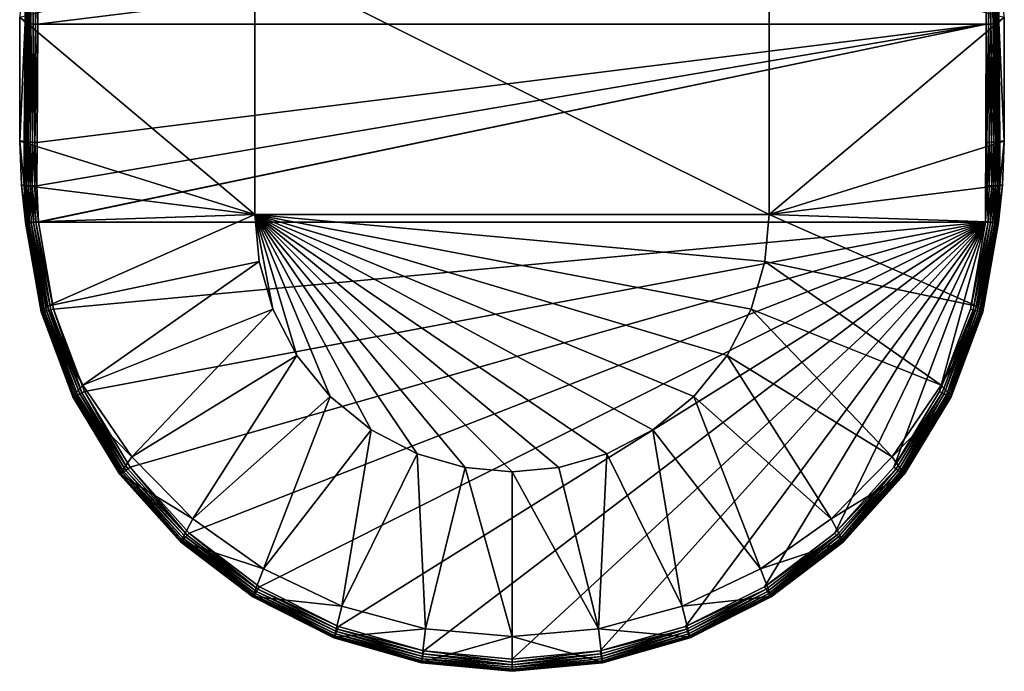
# Model space of a CAD drawing. Units: inches. Extents: x -7.5 to 7.5, y -21.3 to 0.
# Drawn here: x -7.5 to 7.5, y -21.3 to -11.3 of the extents above; entities that cross this region are included whole.
import ezdxf

# ---------------------------------------------------------------- set-up
doc = ezdxf.new("R2010")
doc.units = ezdxf.units.IN
doc.header["$MEASUREMENT"] = 0

msp = doc.modelspace()

# ---------------------------------------------------------------- linework, layer by layer
at = {"color": 7}
for points in [[(-7.535, -11.247, 0.118), (-7.452, -11.329, 2.327), (-7.439, -9.525, 2.631)], [(-7.452, -11.329, 2.327), (-7.447, -11.334, 2.364), (-7.439, -9.525, 2.631)], [(-7.439, -9.525, 2.631), (-7.447, -11.334, 2.364), (-7.434, -9.532, 2.668)], [(-7.435, -11.339, 2.4), (-7.434, -9.532, 2.668), (-7.447, -11.334, 2.364)], [(-7.434, -9.532, 2.668), (-7.435, -11.339, 2.4), (-7.422, -9.539, 2.703)], [(-7.417, -11.344, 2.432), (-7.422, -9.539, 2.703), (-7.435, -11.339, 2.4)], [(-7.422, -9.539, 2.703), (-7.417, -11.344, 2.432), (-7.404, -9.546, 2.735)], [(-7.392, -11.348, 2.46), (-7.404, -9.546, 2.735), (-7.417, -11.344, 2.432)], [(-7.404, -9.546, 2.735), (-7.392, -11.348, 2.46), (-7.379, -9.551, 2.763)], [(-7.363, -11.351, 2.484), (-7.379, -9.551, 2.763), (-7.392, -11.348, 2.46)], [(-7.379, -9.551, 2.763), (-7.363, -11.351, 2.484), (-7.35, -9.556, 2.786)], [(-7.329, -11.354, 2.501), (-7.35, -9.556, 2.786), (-7.363, -11.351, 2.484)], [(-7.35, -9.556, 2.786), (-7.329, -11.354, 2.501), (-7.316, -9.56, 2.803)], [(-7.293, -11.356, 2.511), (-7.316, -9.56, 2.803), (-7.329, -11.354, 2.501)], [(-7.316, -9.56, 2.803), (-7.293, -11.356, 2.511), (-7.28, -9.562, 2.813)], [(-7.243, -9.563, 2.817), (-7.28, -9.562, 2.813), (-7.293, -11.356, 2.511)], [(-7.243, -9.563, 2.817), (-7.293, -11.356, 2.511), (-7.256, -11.356, 2.515)], [(-7.256, -11.356, 2.515), (7.243, -9.563, 2.817), (-7.243, -9.563, 2.817)], [(-7.256, -11.356, 2.515), (7.256, -11.356, 2.515), (7.243, -9.563, 2.817)], [(7.256, -11.356, 2.515), (7.28, -9.562, 2.813), (7.243, -9.563, 2.817)], [(7.256, -11.356, 2.515), (7.293, -11.356, 2.511), (7.28, -9.562, 2.813)], [(7.28, -9.562, 2.813), (7.329, -11.354, 2.501), (7.316, -9.56, 2.803)], [(7.329, -11.354, 2.501), (7.28, -9.562, 2.813), (7.293, -11.356, 2.511)], [(7.316, -9.56, 2.803), (7.363, -11.351, 2.484), (7.35, -9.556, 2.786)], [(7.363, -11.351, 2.484), (7.316, -9.56, 2.803), (7.329, -11.354, 2.501)], [(7.35, -9.556, 2.786), (7.392, -11.348, 2.46), (7.379, -9.551, 2.763)], [(7.392, -11.348, 2.46), (7.35, -9.556, 2.786), (7.363, -11.351, 2.484)], [(7.379, -9.551, 2.763), (7.417, -11.344, 2.432), (7.404, -9.546, 2.735)], [(7.417, -11.344, 2.432), (7.379, -9.551, 2.763), (7.392, -11.348, 2.46)], [(7.404, -9.546, 2.735), (7.435, -11.339, 2.4), (7.422, -9.539, 2.703)], [(7.435, -11.339, 2.4), (7.404, -9.546, 2.735), (7.417, -11.344, 2.432)], [(7.422, -9.539, 2.703), (7.447, -11.334, 2.364), (7.434, -9.532, 2.668)], [(7.447, -11.334, 2.364), (7.422, -9.539, 2.703), (7.435, -11.339, 2.4)], [(7.447, -11.334, 2.364), (7.439, -9.525, 2.631), (7.434, -9.532, 2.668)], [(7.452, -11.329, 2.327), (7.535, -11.247, 0.118), (7.439, -9.525, 2.631)], [(7.447, -11.334, 2.364), (7.452, -11.329, 2.327), (7.439, -9.525, 2.631)], [(-3.937, -14.272, 0.118), (-7.535, -11.247, 0.118), (-3.937, -10.335, 0.118)], [(3.937, -14.272, 1.181), (-3.937, -10.335, 1.181), (3.937, -10.335, 1.181)], [(3.937, -14.272, 1.181), (-3.937, -14.272, 1.181), (-3.937, -10.335, 1.181)], [(-3.937, -10.335, 1.181), (-3.937, -14.272, 0.118), (-3.937, -10.335, 0.118)], [(-3.937, -14.272, 0.118), (-3.937, -10.335, 1.181), (-3.937, -14.272, 1.181)], [(7.535, -11.247, 0.118), (3.937, -14.272, 0.118), (3.937, -10.335, 0.118)], [(3.937, -14.272, 1.181), (3.937, -10.335, 0.118), (3.937, -14.272, 0.118)], [(3.937, -10.335, 0.118), (3.937, -14.272, 1.181), (3.937, -10.335, 1.181)], [(-7.535, -13.15, 0.118), (-7.452, -11.329, 2.327), (-7.535, -11.247, 0.118)], [(-3.937, -14.272, 0.118), (-7.535, -13.15, 0.118), (-7.535, -11.247, 0.118)], [(7.535, -13.15, 0.118), (3.937, -14.272, 0.118), (7.535, -11.247, 0.118)], [(7.452, -11.329, 2.327), (7.535, -13.15, 0.118), (7.535, -11.247, 0.118)], [(-7.452, -11.329, 2.327), (-7.535, -13.15, 0.118), (-7.465, -13.15, 2.121)], [(-7.461, -13.153, 2.156), (-7.452, -11.329, 2.327), (-7.465, -13.15, 2.121)], [(-7.461, -13.153, 2.156), (-7.447, -11.334, 2.364), (-7.452, -11.329, 2.327)], [(-7.45, -13.156, 2.192), (-7.447, -11.334, 2.364), (-7.461, -13.153, 2.156)], [(-7.45, -13.156, 2.192), (-7.435, -11.339, 2.4), (-7.447, -11.334, 2.364)], [(-7.431, -13.159, 2.226), (-7.435, -11.339, 2.4), (-7.45, -13.156, 2.192)], [(-7.431, -13.159, 2.226), (-7.417, -11.344, 2.432), (-7.435, -11.339, 2.4)], [(-7.405, -13.161, 2.256), (-7.417, -11.344, 2.432), (-7.431, -13.159, 2.226)], [(-7.405, -13.161, 2.256), (-7.392, -11.348, 2.46), (-7.417, -11.344, 2.432)], [(-7.374, -13.164, 2.28), (-7.392, -11.348, 2.46), (-7.405, -13.161, 2.256)], [(-7.374, -13.164, 2.28), (-7.363, -11.351, 2.484), (-7.392, -11.348, 2.46)], [(-7.34, -13.165, 2.298), (-7.363, -11.351, 2.484), (-7.374, -13.164, 2.28)], [(-7.34, -13.165, 2.298), (-7.329, -11.354, 2.501), (-7.363, -11.351, 2.484)], [(-7.304, -13.167, 2.308), (-7.329, -11.354, 2.501), (-7.34, -13.165, 2.298)], [(-7.304, -13.167, 2.308), (-7.293, -11.356, 2.511), (-7.329, -11.354, 2.501)], [(-7.256, -11.356, 2.515), (-7.304, -13.167, 2.308), (-7.269, -13.167, 2.311)], [(-7.304, -13.167, 2.308), (-7.256, -11.356, 2.515), (-7.293, -11.356, 2.511)], [(-7.271, -13.832, 2.261), (7.256, -11.356, 2.515), (-7.269, -13.167, 2.311)], [(-7.249, -14.38, 2.229), (7.256, -11.356, 2.515), (-7.271, -13.832, 2.261)], [(-7.269, -13.167, 2.311), (7.256, -11.356, 2.515), (-7.256, -11.356, 2.515)], [(-7.249, -14.385, 2.229), (7.256, -11.356, 2.515), (-7.249, -14.38, 2.229)], [(7.249, -14.385, 2.229), (7.256, -11.356, 2.515), (-7.249, -14.385, 2.229)], [(7.249, -14.385, 2.229), (7.269, -13.167, 2.311), (7.256, -11.356, 2.515)], [(7.269, -13.167, 2.311), (7.293, -11.356, 2.511), (7.256, -11.356, 2.515)], [(7.304, -13.167, 2.308), (7.293, -11.356, 2.511), (7.269, -13.167, 2.311)], [(7.34, -13.165, 2.298), (7.329, -11.354, 2.501), (7.293, -11.356, 2.511)], [(7.34, -13.165, 2.298), (7.293, -11.356, 2.511), (7.304, -13.167, 2.308)], [(7.374, -13.164, 2.28), (7.363, -11.351, 2.484), (7.329, -11.354, 2.501)], [(7.374, -13.164, 2.28), (7.329, -11.354, 2.501), (7.34, -13.165, 2.298)], [(7.405, -13.161, 2.256), (7.392, -11.348, 2.46), (7.363, -11.351, 2.484)], [(7.405, -13.161, 2.256), (7.363, -11.351, 2.484), (7.374, -13.164, 2.28)], [(7.431, -13.159, 2.226), (7.417, -11.344, 2.432), (7.392, -11.348, 2.46)], [(7.431, -13.159, 2.226), (7.392, -11.348, 2.46), (7.405, -13.161, 2.256)], [(7.45, -13.156, 2.192), (7.435, -11.339, 2.4), (7.417, -11.344, 2.432)], [(7.45, -13.156, 2.192), (7.417, -11.344, 2.432), (7.431, -13.159, 2.226)], [(7.435, -11.339, 2.4), (7.461, -13.153, 2.156), (7.447, -11.334, 2.364)], [(7.461, -13.153, 2.156), (7.435, -11.339, 2.4), (7.45, -13.156, 2.192)], [(7.447, -11.334, 2.364), (7.461, -13.153, 2.156), (7.452, -11.329, 2.327)], [(7.535, -13.15, 0.118), (7.452, -11.329, 2.327), (7.465, -13.15, 2.121)], [(7.452, -11.329, 2.327), (7.461, -13.153, 2.156), (7.465, -13.15, 2.121)], [(-7.535, -13.15, 0.118), (-7.467, -13.82, 2.068), (-7.465, -13.15, 2.121)], [(-7.467, -13.82, 2.068), (-7.535, -13.15, 0.118), (-7.507, -13.822, 0.118)], [(-3.937, -14.272, 0.118), (-7.507, -13.822, 0.118), (-7.535, -13.15, 0.118)], [(-7.464, -13.822, 2.103), (-7.465, -13.15, 2.121), (-7.467, -13.82, 2.068)], [(-7.464, -13.822, 2.103), (-7.461, -13.153, 2.156), (-7.465, -13.15, 2.121)], [(-7.453, -13.825, 2.139), (-7.461, -13.153, 2.156), (-7.464, -13.822, 2.103)], [(-7.453, -13.825, 2.139), (-7.45, -13.156, 2.192), (-7.461, -13.153, 2.156)], [(-7.434, -13.827, 2.174), (-7.45, -13.156, 2.192), (-7.453, -13.825, 2.139)], [(-7.434, -13.827, 2.174), (-7.431, -13.159, 2.226), (-7.45, -13.156, 2.192)], [(-7.408, -13.829, 2.205), (-7.431, -13.159, 2.226), (-7.434, -13.827, 2.174)], [(-7.408, -13.829, 2.205), (-7.405, -13.161, 2.256), (-7.431, -13.159, 2.226)], [(-7.377, -13.83, 2.229), (-7.405, -13.161, 2.256), (-7.408, -13.829, 2.205)], [(-7.377, -13.83, 2.229), (-7.374, -13.164, 2.28), (-7.405, -13.161, 2.256)], [(-7.342, -13.832, 2.247), (-7.374, -13.164, 2.28), (-7.377, -13.83, 2.229)], [(-7.342, -13.832, 2.247), (-7.34, -13.165, 2.298), (-7.374, -13.164, 2.28)], [(-7.306, -13.832, 2.257), (-7.34, -13.165, 2.298), (-7.342, -13.832, 2.247)], [(-7.306, -13.832, 2.257), (-7.304, -13.167, 2.308), (-7.34, -13.165, 2.298)], [(-7.271, -13.832, 2.261), (-7.304, -13.167, 2.308), (-7.306, -13.832, 2.257)], [(-7.304, -13.167, 2.308), (-7.271, -13.832, 2.261), (-7.269, -13.167, 2.311)], [(7.507, -13.822, 0.118), (3.937, -14.272, 0.118), (7.535, -13.15, 0.118)], [(7.249, -14.385, 2.229), (7.271, -13.832, 2.261), (7.269, -13.167, 2.311)], [(7.271, -13.832, 2.261), (7.304, -13.167, 2.308), (7.269, -13.167, 2.311)], [(7.306, -13.832, 2.257), (7.304, -13.167, 2.308), (7.271, -13.832, 2.261)], [(7.306, -13.832, 2.257), (7.34, -13.165, 2.298), (7.304, -13.167, 2.308)], [(7.342, -13.832, 2.247), (7.34, -13.165, 2.298), (7.306, -13.832, 2.257)], [(7.342, -13.832, 2.247), (7.374, -13.164, 2.28), (7.34, -13.165, 2.298)], [(7.377, -13.83, 2.229), (7.374, -13.164, 2.28), (7.342, -13.832, 2.247)], [(7.377, -13.83, 2.229), (7.405, -13.161, 2.256), (7.374, -13.164, 2.28)], [(7.408, -13.829, 2.205), (7.405, -13.161, 2.256), (7.377, -13.83, 2.229)], [(7.408, -13.829, 2.205), (7.431, -13.159, 2.226), (7.405, -13.161, 2.256)], [(7.434, -13.827, 2.174), (7.431, -13.159, 2.226), (7.408, -13.829, 2.205)], [(7.434, -13.827, 2.174), (7.45, -13.156, 2.192), (7.431, -13.159, 2.226)], [(7.453, -13.825, 2.139), (7.45, -13.156, 2.192), (7.434, -13.827, 2.174)], [(7.453, -13.825, 2.139), (7.461, -13.153, 2.156), (7.45, -13.156, 2.192)], [(7.464, -13.822, 2.103), (7.461, -13.153, 2.156), (7.453, -13.825, 2.139)], [(7.464, -13.822, 2.103), (7.465, -13.15, 2.121), (7.461, -13.153, 2.156)], [(7.465, -13.15, 2.121), (7.464, -13.822, 2.103), (7.467, -13.82, 2.068)], [(7.467, -13.82, 2.068), (7.535, -13.15, 0.118), (7.465, -13.15, 2.121)], [(7.535, -13.15, 0.118), (7.467, -13.82, 2.068), (7.507, -13.822, 0.118)], [(-7.507, -13.822, 0.118), (-7.446, -14.385, 2.032), (-7.467, -13.82, 2.068)], [(-7.446, -14.385, 2.032), (-7.507, -13.822, 0.118), (-7.438, -14.385, 0.118)], [(-3.937, -14.272, 0.118), (-7.438, -14.385, 0.118), (-7.507, -13.822, 0.118)], [(-7.446, -14.385, 2.032), (-7.464, -13.822, 2.103), (-7.467, -13.82, 2.068)], [(-7.442, -14.387, 2.07), (-7.464, -13.822, 2.103), (-7.446, -14.385, 2.032)], [(-7.442, -14.387, 2.07), (-7.453, -13.825, 2.139), (-7.464, -13.822, 2.103)], [(-7.431, -14.388, 2.107), (-7.453, -13.825, 2.139), (-7.442, -14.387, 2.07)], [(-7.431, -14.388, 2.107), (-7.434, -13.827, 2.174), (-7.453, -13.825, 2.139)], [(-7.412, -14.388, 2.142), (-7.434, -13.827, 2.174), (-7.431, -14.388, 2.107)], [(-7.412, -14.388, 2.142), (-7.408, -13.829, 2.205), (-7.434, -13.827, 2.174)], [(-7.388, -14.388, 2.171), (-7.408, -13.829, 2.205), (-7.412, -14.388, 2.142)], [(-7.388, -14.388, 2.171), (-7.377, -13.83, 2.229), (-7.408, -13.829, 2.205)], [(-7.359, -14.387, 2.196), (-7.377, -13.83, 2.229), (-7.388, -14.388, 2.171)], [(-7.324, -14.385, 2.214), (-7.377, -13.83, 2.229), (-7.359, -14.387, 2.196)], [(-7.324, -14.385, 2.214), (-7.342, -13.832, 2.247), (-7.377, -13.83, 2.229)], [(-7.287, -14.383, 2.226), (-7.342, -13.832, 2.247), (-7.324, -14.385, 2.214)], [(-7.287, -14.383, 2.226), (-7.306, -13.832, 2.257), (-7.342, -13.832, 2.247)], [(-7.306, -13.832, 2.257), (-7.249, -14.38, 2.229), (-7.271, -13.832, 2.261)], [(-7.249, -14.38, 2.229), (-7.306, -13.832, 2.257), (-7.287, -14.383, 2.226)], [(7.438, -14.385, 0.118), (3.937, -14.272, 0.118), (7.507, -13.822, 0.118)], [(7.271, -13.832, 2.261), (7.249, -14.385, 2.229), (7.249, -14.38, 2.229)], [(7.288, -14.383, 2.226), (7.271, -13.832, 2.261), (7.249, -14.38, 2.229)], [(7.288, -14.383, 2.226), (7.306, -13.832, 2.257), (7.271, -13.832, 2.261)], [(7.288, -14.383, 2.226), (7.342, -13.832, 2.247), (7.306, -13.832, 2.257)], [(7.325, -14.385, 2.214), (7.342, -13.832, 2.247), (7.288, -14.383, 2.226)], [(7.325, -14.385, 2.214), (7.377, -13.83, 2.229), (7.342, -13.832, 2.247)], [(7.36, -14.387, 2.195), (7.377, -13.83, 2.229), (7.325, -14.385, 2.214)], [(7.36, -14.387, 2.195), (7.408, -13.829, 2.205), (7.377, -13.83, 2.229)], [(7.388, -14.388, 2.171), (7.408, -13.829, 2.205), (7.36, -14.387, 2.195)], [(7.412, -14.388, 2.142), (7.408, -13.829, 2.205), (7.388, -14.388, 2.171)], [(7.412, -14.388, 2.142), (7.434, -13.827, 2.174), (7.408, -13.829, 2.205)], [(7.431, -14.388, 2.107), (7.434, -13.827, 2.174), (7.412, -14.388, 2.142)], [(7.431, -14.388, 2.107), (7.453, -13.825, 2.139), (7.434, -13.827, 2.174)], [(7.442, -14.387, 2.07), (7.453, -13.825, 2.139), (7.431, -14.388, 2.107)], [(7.507, -13.822, 0.118), (7.446, -14.385, 2.032), (7.438, -14.385, 0.118)], [(7.442, -14.387, 2.07), (7.464, -13.822, 2.103), (7.453, -13.825, 2.139)], [(7.446, -14.385, 2.032), (7.464, -13.822, 2.103), (7.442, -14.387, 2.07)], [(7.446, -14.385, 2.032), (7.507, -13.822, 0.118), (7.467, -13.82, 2.068)], [(7.464, -13.822, 2.103), (7.446, -14.385, 2.032), (7.467, -13.82, 2.068)], [(-3.937, -14.272, 0.118), (-7.113, -15.672, 0.118), (-7.438, -14.385, 0.118)], [(-3.871, -14.988, 0.118), (-7.113, -15.672, 0.118), (-3.937, -14.272, 0.118)], [(-3.937, -14.272, 1.181), (-3.661, -15.721, 1.181), (-3.871, -14.988, 1.181)], [(3.871, -14.988, 1.181), (-3.937, -14.272, 1.181), (3.937, -14.272, 1.181)], [(3.661, -15.721, 1.181), (-3.937, -14.272, 1.181), (3.871, -14.988, 1.181)], [(3.295, -16.426, 1.181), (-3.937, -14.272, 1.181), (3.661, -15.721, 1.181)], [(2.784, -17.056, 1.181), (-3.937, -14.272, 1.181), (3.295, -16.426, 1.181)], [(2.154, -17.567, 1.181), (-3.937, -14.272, 1.181), (2.784, -17.056, 1.181)], [(1.449, -17.932, 1.181), (-3.937, -14.272, 1.181), (2.154, -17.567, 1.181)], [(0.716, -18.143, 1.181), (-3.937, -14.272, 1.181), (1.449, -17.932, 1.181)], [(0, -18.209, 1.181), (-3.937, -14.272, 1.181), (0.716, -18.143, 1.181)], [(-0.716, -18.143, 1.181), (-3.937, -14.272, 1.181), (0, -18.209, 1.181)], [(-1.449, -17.932, 1.181), (-3.937, -14.272, 1.181), (-0.716, -18.143, 1.181)], [(-2.154, -17.567, 1.181), (-3.937, -14.272, 1.181), (-1.449, -17.932, 1.181)], [(-2.784, -17.056, 1.181), (-3.937, -14.272, 1.181), (-2.154, -17.567, 1.181)], [(-3.295, -16.426, 1.181), (-3.937, -14.272, 1.181), (-2.784, -17.056, 1.181)], [(-3.661, -15.721, 1.181), (-3.937, -14.272, 1.181), (-3.295, -16.426, 1.181)], [(-3.937, -14.272, 1.181), (-3.871, -14.988, 0.118), (-3.937, -14.272, 0.118)], [(-3.871, -14.988, 1.181), (-3.871, -14.988, 0.118), (-3.937, -14.272, 1.181)], [(7.113, -15.672, 0.118), (3.871, -14.988, 0.118), (3.937, -14.272, 0.118)], [(3.937, -14.272, 0.118), (3.871, -14.988, 1.181), (3.937, -14.272, 1.181)], [(3.871, -14.988, 1.181), (3.937, -14.272, 0.118), (3.871, -14.988, 0.118)], [(7.113, -15.672, 0.118), (3.937, -14.272, 0.118), (7.438, -14.385, 0.118)], [(-7.113, -15.672, 0.118), (-7.446, -14.385, 2.032), (-7.438, -14.385, 0.118)], [(-7.113, -15.672, 0.118), (-7.445, -14.391, 2.032), (-7.446, -14.385, 2.032)], [(-7.441, -14.393, 2.07), (-7.446, -14.385, 2.032), (-7.445, -14.391, 2.032)], [(-7.446, -14.385, 2.032), (-7.441, -14.393, 2.07), (-7.442, -14.387, 2.07)], [(-7.113, -15.672, 0.118), (-7.208, -15.759, 1.955), (-7.445, -14.391, 2.032)], [(-7.206, -15.76, 1.995), (-7.445, -14.391, 2.032), (-7.208, -15.759, 1.955)], [(-7.206, -15.76, 1.995), (-7.441, -14.393, 2.07), (-7.445, -14.391, 2.032)], [(-7.442, -14.387, 2.07), (-7.43, -14.394, 2.107), (-7.431, -14.388, 2.107)], [(-7.442, -14.387, 2.07), (-7.441, -14.393, 2.07), (-7.43, -14.394, 2.107)], [(-7.441, -14.393, 2.07), (-7.43, -14.394, 2.107), (-7.441, -14.393, 2.07)], [(-7.197, -15.76, 2.034), (-7.441, -14.393, 2.07), (-7.206, -15.76, 1.995)], [(-7.43, -14.394, 2.107), (-7.441, -14.393, 2.07), (-7.197, -15.76, 2.034)], [(-7.431, -14.388, 2.107), (-7.43, -14.394, 2.107), (-7.412, -14.388, 2.142)], [(-7.412, -14.388, 2.142), (-7.43, -14.394, 2.107), (-7.412, -14.394, 2.141)], [(-7.43, -14.394, 2.107), (-7.18, -15.757, 2.07), (-7.412, -14.394, 2.141)], [(-7.43, -14.394, 2.107), (-7.197, -15.76, 2.034), (-7.18, -15.757, 2.07)], [(-7.412, -14.388, 2.142), (-7.388, -14.393, 2.171), (-7.388, -14.388, 2.171)], [(-7.412, -14.388, 2.142), (-7.412, -14.394, 2.141), (-7.388, -14.393, 2.171)], [(-7.412, -14.394, 2.141), (-7.156, -15.752, 2.101), (-7.388, -14.393, 2.171)], [(-7.412, -14.394, 2.141), (-7.18, -15.757, 2.07), (-7.156, -15.752, 2.101)], [(-7.388, -14.388, 2.171), (-7.358, -14.392, 2.195), (-7.359, -14.387, 2.196)], [(-7.388, -14.388, 2.171), (-7.388, -14.393, 2.171), (-7.358, -14.392, 2.195)], [(-7.388, -14.393, 2.171), (-7.156, -15.752, 2.101), (-7.358, -14.392, 2.195)], [(-7.359, -14.387, 2.196), (-7.358, -14.392, 2.195), (-7.324, -14.385, 2.214)], [(-7.324, -14.385, 2.214), (-7.358, -14.392, 2.195), (-7.324, -14.391, 2.214)], [(-7.358, -14.392, 2.195), (-7.093, -15.737, 2.147), (-7.324, -14.391, 2.214)], [(-7.358, -14.392, 2.195), (-7.127, -15.745, 2.128), (-7.093, -15.737, 2.147)], [(-7.358, -14.392, 2.195), (-7.156, -15.752, 2.101), (-7.127, -15.745, 2.128)], [(-7.287, -14.383, 2.226), (-7.324, -14.391, 2.214), (-7.287, -14.388, 2.225)], [(-7.324, -14.385, 2.214), (-7.324, -14.391, 2.214), (-7.287, -14.383, 2.226)], [(-7.324, -14.391, 2.214), (-7.057, -15.728, 2.16), (-7.287, -14.388, 2.225)], [(-7.324, -14.391, 2.214), (-7.093, -15.737, 2.147), (-7.057, -15.728, 2.16)], [(-7.287, -14.383, 2.226), (-7.249, -14.385, 2.229), (-7.249, -14.38, 2.229)], [(-7.287, -14.383, 2.226), (-7.287, -14.388, 2.225), (-7.249, -14.385, 2.229)], [(-7.287, -14.388, 2.225), (-7.018, -15.718, 2.164), (-7.249, -14.385, 2.229)], [(-7.287, -14.388, 2.225), (-7.057, -15.728, 2.16), (-7.018, -15.718, 2.164)], [(-7.018, -15.718, 2.164), (7.249, -14.385, 2.229), (-7.249, -14.385, 2.229)], [(-6.545, -16.982, 2.103), (7.249, -14.385, 2.229), (-7.018, -15.718, 2.164)], [(-5.844, -18.14, 2.047), (7.249, -14.385, 2.229), (-6.545, -16.982, 2.103)], [(-4.94, -19.146, 1.998), (7.249, -14.385, 2.229), (-5.844, -18.14, 2.047)], [(-3.864, -19.968, 1.958), (7.249, -14.385, 2.229), (-4.94, -19.146, 1.998)], [(-2.654, -20.577, 1.928), (7.249, -14.385, 2.229), (-3.864, -19.968, 1.958)], [(-1.351, -20.951, 1.91), (7.249, -14.385, 2.229), (-2.654, -20.577, 1.928)], [(0, -21.077, 1.904), (7.249, -14.385, 2.229), (-1.351, -20.951, 1.91)], [(1.351, -20.951, 1.91), (7.249, -14.385, 2.229), (0, -21.077, 1.904)], [(2.654, -20.577, 1.928), (7.249, -14.385, 2.229), (1.351, -20.951, 1.91)], [(3.864, -19.968, 1.958), (7.249, -14.385, 2.229), (2.654, -20.577, 1.928)], [(4.94, -19.146, 1.998), (7.249, -14.385, 2.229), (3.864, -19.968, 1.958)], [(5.844, -18.14, 2.047), (7.249, -14.385, 2.229), (4.94, -19.146, 1.998)], [(6.545, -16.982, 2.103), (7.249, -14.385, 2.229), (5.844, -18.14, 2.047)], [(7.249, -14.385, 2.229), (6.545, -16.982, 2.103), (7.018, -15.718, 2.164)], [(7.018, -15.718, 2.164), (7.287, -14.388, 2.225), (7.249, -14.385, 2.229)], [(7.018, -15.718, 2.164), (7.057, -15.728, 2.16), (7.287, -14.388, 2.225)], [(7.287, -14.388, 2.225), (7.057, -15.728, 2.16), (7.324, -14.391, 2.214)], [(7.324, -14.391, 2.214), (7.057, -15.728, 2.16), (7.093, -15.737, 2.147)], [(7.324, -14.391, 2.214), (7.093, -15.737, 2.147), (7.358, -14.392, 2.195)], [(7.358, -14.392, 2.195), (7.093, -15.737, 2.147), (7.127, -15.745, 2.128)], [(7.446, -14.385, 2.032), (7.113, -15.672, 0.118), (7.438, -14.385, 0.118)], [(7.445, -14.391, 2.032), (7.113, -15.672, 0.118), (7.446, -14.385, 2.032)], [(7.208, -15.759, 1.955), (7.113, -15.672, 0.118), (7.445, -14.391, 2.032)], [(7.358, -14.392, 2.195), (7.127, -15.745, 2.128), (7.388, -14.393, 2.171)], [(7.388, -14.393, 2.171), (7.127, -15.745, 2.128), (7.156, -15.752, 2.101)], [(7.388, -14.393, 2.171), (7.156, -15.752, 2.101), (7.412, -14.394, 2.141)], [(7.412, -14.394, 2.141), (7.156, -15.752, 2.101), (7.18, -15.757, 2.07)], [(7.43, -14.394, 2.107), (7.18, -15.757, 2.07), (7.197, -15.76, 2.034)], [(7.412, -14.394, 2.141), (7.18, -15.757, 2.07), (7.43, -14.394, 2.107)], [(7.441, -14.393, 2.07), (7.197, -15.76, 2.034), (7.206, -15.76, 1.995)], [(7.43, -14.394, 2.107), (7.197, -15.76, 2.034), (7.441, -14.393, 2.07)], [(7.445, -14.391, 2.032), (7.206, -15.76, 1.995), (7.208, -15.759, 1.955)], [(7.441, -14.393, 2.07), (7.206, -15.76, 1.995), (7.445, -14.391, 2.032)], [(7.287, -14.388, 2.225), (7.249, -14.38, 2.229), (7.249, -14.385, 2.229)], [(7.287, -14.388, 2.225), (7.288, -14.383, 2.226), (7.249, -14.38, 2.229)], [(7.324, -14.391, 2.214), (7.288, -14.383, 2.226), (7.287, -14.388, 2.225)], [(7.324, -14.391, 2.214), (7.325, -14.385, 2.214), (7.288, -14.383, 2.226)], [(7.358, -14.392, 2.195), (7.325, -14.385, 2.214), (7.324, -14.391, 2.214)], [(7.358, -14.392, 2.195), (7.36, -14.387, 2.195), (7.325, -14.385, 2.214)], [(7.358, -14.392, 2.195), (7.388, -14.388, 2.171), (7.36, -14.387, 2.195)], [(7.388, -14.393, 2.171), (7.388, -14.388, 2.171), (7.358, -14.392, 2.195)], [(7.388, -14.393, 2.171), (7.388, -14.388, 2.171), (7.388, -14.388, 2.171)], [(7.412, -14.394, 2.141), (7.388, -14.388, 2.171), (7.388, -14.393, 2.171)], [(7.412, -14.394, 2.141), (7.412, -14.388, 2.142), (7.388, -14.388, 2.171)], [(7.43, -14.394, 2.107), (7.412, -14.388, 2.142), (7.412, -14.394, 2.141)], [(7.43, -14.394, 2.107), (7.431, -14.388, 2.107), (7.412, -14.388, 2.142)], [(7.441, -14.393, 2.07), (7.431, -14.388, 2.107), (7.43, -14.394, 2.107)], [(7.441, -14.393, 2.07), (7.442, -14.387, 2.07), (7.431, -14.388, 2.107)], [(7.446, -14.385, 2.032), (7.441, -14.393, 2.07), (7.445, -14.391, 2.032)], [(7.441, -14.393, 2.07), (7.446, -14.385, 2.032), (7.442, -14.387, 2.07)], [(-3.871, -14.988, 0.118), (-6.567, -16.883, 0.118), (-7.113, -15.672, 0.118)], [(-3.661, -15.721, 0.118), (-6.567, -16.883, 0.118), (-3.871, -14.988, 0.118)], [(-3.871, -14.988, 1.181), (-3.661, -15.721, 0.118), (-3.871, -14.988, 0.118)], [(-3.661, -15.721, 1.181), (-3.661, -15.721, 0.118), (-3.871, -14.988, 1.181)], [(6.567, -16.883, 0.118), (3.661, -15.721, 0.118), (3.871, -14.988, 0.118)], [(3.661, -15.721, 1.181), (3.871, -14.988, 0.118), (3.661, -15.721, 0.118)], [(3.871, -14.988, 1.181), (3.871, -14.988, 0.118), (3.661, -15.721, 1.181)], [(6.567, -16.883, 0.118), (3.871, -14.988, 0.118), (7.113, -15.672, 0.118)], [(-6.567, -16.883, 0.118), (-7.208, -15.759, 1.955), (-7.113, -15.672, 0.118)], [(7.208, -15.759, 1.955), (6.567, -16.883, 0.118), (7.113, -15.672, 0.118)], [(-6.567, -16.883, 0.118), (-6.722, -17.057, 1.882), (-7.208, -15.759, 1.955)], [(-6.722, -17.057, 1.882), (-7.206, -15.76, 1.995), (-7.208, -15.759, 1.955)], [(-6.722, -17.057, 1.882), (-6.722, -17.059, 1.923), (-7.206, -15.76, 1.995)], [(-6.714, -17.057, 1.963), (-7.206, -15.76, 1.995), (-6.722, -17.059, 1.923)], [(-7.206, -15.76, 1.995), (-6.714, -17.057, 1.963), (-7.197, -15.76, 2.034)], [(-7.197, -15.76, 2.034), (-6.699, -17.052, 2.001), (-7.18, -15.757, 2.07)], [(-6.699, -17.052, 2.001), (-7.197, -15.76, 2.034), (-6.714, -17.057, 1.963)], [(-7.18, -15.757, 2.07), (-6.677, -17.043, 2.035), (-7.156, -15.752, 2.101)], [(-6.677, -17.043, 2.035), (-7.18, -15.757, 2.07), (-6.699, -17.052, 2.001)], [(-7.156, -15.752, 2.101), (-6.649, -17.031, 2.063), (-7.127, -15.745, 2.128)], [(-6.649, -17.031, 2.063), (-7.156, -15.752, 2.101), (-6.677, -17.043, 2.035)], [(-7.127, -15.745, 2.128), (-6.617, -17.016, 2.084), (-7.093, -15.737, 2.147)], [(-6.617, -17.016, 2.084), (-7.127, -15.745, 2.128), (-6.649, -17.031, 2.063)], [(-7.093, -15.737, 2.147), (-6.582, -17, 2.098), (-7.057, -15.728, 2.16)], [(-6.582, -17, 2.098), (-7.093, -15.737, 2.147), (-6.617, -17.016, 2.084)], [(-7.018, -15.718, 2.164), (-7.057, -15.728, 2.16), (-6.582, -17, 2.098)], [(-7.018, -15.718, 2.164), (-6.582, -17, 2.098), (-6.545, -16.982, 2.103)], [(-3.661, -15.721, 0.118), (-5.817, -17.979, 0.118), (-6.567, -16.883, 0.118)], [(-3.295, -16.426, 0.118), (-5.817, -17.979, 0.118), (-3.661, -15.721, 0.118)], [(-3.661, -15.721, 1.181), (-3.295, -16.426, 0.118), (-3.661, -15.721, 0.118)], [(-3.295, -16.426, 1.181), (-3.295, -16.426, 0.118), (-3.661, -15.721, 1.181)], [(5.817, -17.979, 0.118), (3.295, -16.426, 0.118), (3.661, -15.721, 0.118)], [(3.295, -16.426, 1.181), (3.661, -15.721, 0.118), (3.295, -16.426, 0.118)], [(3.661, -15.721, 1.181), (3.661, -15.721, 0.118), (3.295, -16.426, 1.181)], [(5.817, -17.979, 0.118), (3.661, -15.721, 0.118), (6.567, -16.883, 0.118)], [(6.545, -16.982, 2.103), (7.057, -15.728, 2.16), (7.018, -15.718, 2.164)], [(6.545, -16.982, 2.103), (6.582, -17, 2.098), (7.057, -15.728, 2.16)], [(6.722, -17.057, 1.882), (6.567, -16.883, 0.118), (7.208, -15.759, 1.955)], [(6.617, -17.016, 2.084), (7.057, -15.728, 2.16), (6.582, -17, 2.098)], [(7.057, -15.728, 2.16), (6.617, -17.016, 2.084), (7.093, -15.737, 2.147)], [(6.649, -17.031, 2.063), (7.093, -15.737, 2.147), (6.617, -17.016, 2.084)], [(7.093, -15.737, 2.147), (6.649, -17.031, 2.063), (7.127, -15.745, 2.128)], [(6.677, -17.043, 2.035), (7.127, -15.745, 2.128), (6.649, -17.031, 2.063)], [(7.127, -15.745, 2.128), (6.677, -17.043, 2.035), (7.156, -15.752, 2.101)], [(6.699, -17.052, 2.001), (7.156, -15.752, 2.101), (6.677, -17.043, 2.035)], [(7.156, -15.752, 2.101), (6.699, -17.052, 2.001), (7.18, -15.757, 2.07)], [(6.714, -17.057, 1.963), (7.18, -15.757, 2.07), (6.699, -17.052, 2.001)], [(7.18, -15.757, 2.07), (6.714, -17.057, 1.963), (7.197, -15.76, 2.034)], [(6.722, -17.059, 1.923), (7.197, -15.76, 2.034), (6.714, -17.057, 1.963)], [(6.722, -17.059, 1.923), (7.208, -15.759, 1.955), (7.206, -15.76, 1.995)], [(6.722, -17.059, 1.923), (6.722, -17.057, 1.882), (7.208, -15.759, 1.955)], [(7.197, -15.76, 2.034), (6.722, -17.059, 1.923), (7.206, -15.76, 1.995)], [(-3.295, -16.426, 0.118), (-4.887, -18.927, 0.118), (-5.817, -17.979, 0.118)], [(-2.784, -17.056, 0.118), (-4.887, -18.927, 0.118), (-3.295, -16.426, 0.118)], [(-3.295, -16.426, 1.181), (-2.784, -17.056, 0.118), (-3.295, -16.426, 0.118)], [(-2.784, -17.056, 1.181), (-2.784, -17.056, 0.118), (-3.295, -16.426, 1.181)], [(4.887, -18.927, 0.118), (2.784, -17.056, 0.118), (3.295, -16.426, 0.118)], [(2.784, -17.056, 1.181), (3.295, -16.426, 0.118), (2.784, -17.056, 0.118)], [(3.295, -16.426, 1.181), (3.295, -16.426, 0.118), (2.784, -17.056, 1.181)], [(4.887, -18.927, 0.118), (3.295, -16.426, 0.118), (5.817, -17.979, 0.118)], [(-5.817, -17.979, 0.118), (-6.722, -17.057, 1.882), (-6.567, -16.883, 0.118)], [(-6.649, -17.031, 2.063), (-5.91, -18.188, 2.026), (-6.617, -17.016, 2.084)], [(-6.617, -17.016, 2.084), (-5.878, -18.165, 2.041), (-6.582, -17, 2.098)], [(-5.878, -18.165, 2.041), (-6.617, -17.016, 2.084), (-5.91, -18.188, 2.026)], [(-6.545, -16.982, 2.103), (-6.582, -17, 2.098), (-5.878, -18.165, 2.041)], [(-6.545, -16.982, 2.103), (-5.878, -18.165, 2.041), (-5.844, -18.14, 2.047)], [(6.722, -17.057, 1.882), (5.817, -17.979, 0.118), (6.567, -16.883, 0.118)], [(5.844, -18.14, 2.047), (6.582, -17, 2.098), (6.545, -16.982, 2.103)], [(5.844, -18.14, 2.047), (5.878, -18.165, 2.041), (6.582, -17, 2.098)], [(5.91, -18.188, 2.026), (6.582, -17, 2.098), (5.878, -18.165, 2.041)], [(6.582, -17, 2.098), (5.91, -18.188, 2.026), (6.617, -17.016, 2.084)], [(5.939, -18.208, 2.004), (6.617, -17.016, 2.084), (5.91, -18.188, 2.026)], [(6.617, -17.016, 2.084), (5.939, -18.208, 2.004), (6.649, -17.031, 2.063)], [(-5.817, -17.979, 0.118), (-6, -18.245, 1.815), (-6.722, -17.057, 1.882)], [(-6, -18.245, 1.815), (-6.722, -17.059, 1.923), (-6.722, -17.057, 1.882)], [(-6.722, -17.059, 1.923), (-5.996, -18.245, 1.899), (-6.714, -17.057, 1.963)], [(-6, -18.245, 1.815), (-6.002, -18.248, 1.857), (-6.722, -17.059, 1.923)], [(-5.996, -18.245, 1.899), (-6.722, -17.059, 1.923), (-6.002, -18.248, 1.857)], [(-6.714, -17.057, 1.963), (-5.983, -18.238, 1.938), (-6.699, -17.052, 2.001)], [(-5.983, -18.238, 1.938), (-6.714, -17.057, 1.963), (-5.996, -18.245, 1.899)], [(-6.699, -17.052, 2.001), (-5.964, -18.225, 1.974), (-6.677, -17.043, 2.035)], [(-5.964, -18.225, 1.974), (-6.699, -17.052, 2.001), (-5.983, -18.238, 1.938)], [(-6.677, -17.043, 2.035), (-5.939, -18.208, 2.004), (-6.649, -17.031, 2.063)], [(-5.939, -18.208, 2.004), (-6.677, -17.043, 2.035), (-5.964, -18.225, 1.974)], [(-5.91, -18.188, 2.026), (-6.649, -17.031, 2.063), (-5.939, -18.208, 2.004)], [(-2.784, -17.056, 0.118), (-3.805, -19.696, 0.118), (-4.887, -18.927, 0.118)], [(-2.154, -17.567, 0.118), (-3.805, -19.696, 0.118), (-2.784, -17.056, 0.118)], [(-2.784, -17.056, 1.181), (-2.154, -17.567, 0.118), (-2.784, -17.056, 0.118)], [(-2.154, -17.567, 1.181), (-2.154, -17.567, 0.118), (-2.784, -17.056, 1.181)], [(3.805, -19.696, 0.118), (2.154, -17.567, 0.118), (2.784, -17.056, 0.118)], [(2.154, -17.567, 1.181), (2.784, -17.056, 0.118), (2.154, -17.567, 0.118)], [(2.784, -17.056, 1.181), (2.784, -17.056, 0.118), (2.154, -17.567, 1.181)], [(3.805, -19.696, 0.118), (2.784, -17.056, 0.118), (4.887, -18.927, 0.118)], [(6, -18.245, 1.815), (5.817, -17.979, 0.118), (6.722, -17.057, 1.882)], [(5.964, -18.225, 1.974), (6.649, -17.031, 2.063), (5.939, -18.208, 2.004)], [(6.649, -17.031, 2.063), (5.964, -18.225, 1.974), (6.677, -17.043, 2.035)], [(5.983, -18.238, 1.938), (6.677, -17.043, 2.035), (5.964, -18.225, 1.974)], [(6.677, -17.043, 2.035), (5.983, -18.238, 1.938), (6.699, -17.052, 2.001)], [(5.996, -18.245, 1.899), (6.699, -17.052, 2.001), (5.983, -18.238, 1.938)], [(6.699, -17.052, 2.001), (5.996, -18.245, 1.899), (6.714, -17.057, 1.963)], [(6.002, -18.248, 1.857), (6.714, -17.057, 1.963), (5.996, -18.245, 1.899)], [(6.002, -18.248, 1.857), (6, -18.245, 1.815), (6.722, -17.057, 1.882)], [(6.002, -18.248, 1.857), (6.722, -17.057, 1.882), (6.722, -17.059, 1.923)], [(6.714, -17.057, 1.963), (6.002, -18.248, 1.857), (6.722, -17.059, 1.923)], [(-2.154, -17.567, 0.118), (-2.605, -20.264, 0.118), (-3.805, -19.696, 0.118)], [(-1.449, -17.932, 0.118), (-2.605, -20.264, 0.118), (-2.154, -17.567, 0.118)], [(-2.154, -17.567, 1.181), (-1.449, -17.932, 0.118), (-2.154, -17.567, 0.118)], [(-1.449, -17.932, 1.181), (-1.449, -17.932, 0.118), (-2.154, -17.567, 1.181)], [(2.605, -20.264, 0.118), (1.449, -17.932, 0.118), (2.154, -17.567, 0.118)], [(1.449, -17.932, 1.181), (2.154, -17.567, 0.118), (1.449, -17.932, 0.118)], [(2.154, -17.567, 1.181), (2.154, -17.567, 0.118), (1.449, -17.932, 1.181)], [(2.605, -20.264, 0.118), (2.154, -17.567, 0.118), (3.805, -19.696, 0.118)], [(-1.449, -17.932, 0.118), (-1.323, -20.612, 0.118), (-2.605, -20.264, 0.118)], [(-0.716, -18.143, 0.118), (-1.323, -20.612, 0.118), (-1.449, -17.932, 0.118)], [(-1.449, -17.932, 1.181), (-0.716, -18.143, 0.118), (-1.449, -17.932, 0.118)], [(-0.716, -18.143, 1.181), (-0.716, -18.143, 0.118), (-1.449, -17.932, 1.181)], [(1.449, -17.932, 0.118), (1.323, -20.612, 0.118), (0.716, -18.143, 0.118)], [(0.716, -18.143, 1.181), (1.449, -17.932, 0.118), (0.716, -18.143, 0.118)], [(1.449, -17.932, 1.181), (1.449, -17.932, 0.118), (0.716, -18.143, 1.181)], [(1.323, -20.612, 0.118), (1.449, -17.932, 0.118), (2.605, -20.264, 0.118)], [(-4.887, -18.927, 0.118), (-6, -18.245, 1.815), (-5.817, -17.979, 0.118)], [(6, -18.245, 1.815), (4.887, -18.927, 0.118), (5.817, -17.979, 0.118)], [(-5.983, -18.238, 1.938), (-5.044, -19.254, 1.921), (-5.964, -18.225, 1.974)], [(-5.964, -18.225, 1.974), (-5.022, -19.233, 1.952), (-5.939, -18.208, 2.004)], [(-5.022, -19.233, 1.952), (-5.964, -18.225, 1.974), (-5.044, -19.254, 1.921)], [(-5.939, -18.208, 2.004), (-4.997, -19.207, 1.976), (-5.91, -18.188, 2.026)], [(-4.997, -19.207, 1.976), (-5.939, -18.208, 2.004), (-5.022, -19.233, 1.952)], [(-5.91, -18.188, 2.026), (-4.97, -19.177, 1.991), (-5.878, -18.165, 2.041)], [(-4.97, -19.177, 1.991), (-5.91, -18.188, 2.026), (-4.997, -19.207, 1.976)], [(-5.844, -18.14, 2.047), (-5.878, -18.165, 2.041), (-4.97, -19.177, 1.991)], [(-5.844, -18.14, 2.047), (-4.97, -19.177, 1.991), (-4.94, -19.146, 1.998)], [(-0.716, -18.143, 0.118), (0, -20.73, 0.118), (-1.323, -20.612, 0.118)], [(0, -18.209, 0.118), (0, -20.73, 0.118), (-0.716, -18.143, 0.118)], [(-0.716, -18.143, 1.181), (0, -18.209, 0.118), (-0.716, -18.143, 0.118)], [(0, -18.209, 1.181), (0, -18.209, 0.118), (-0.716, -18.143, 1.181)], [(0.716, -18.143, 0.118), (1.323, -20.612, 0.118), (0, -18.209, 0.118)], [(0, -18.209, 1.181), (0.716, -18.143, 0.118), (0, -18.209, 0.118)], [(0.716, -18.143, 1.181), (0.716, -18.143, 0.118), (0, -18.209, 1.181)], [(0, -18.209, 0.118), (1.323, -20.612, 0.118), (0, -20.73, 0.118)], [(4.94, -19.146, 1.998), (5.878, -18.165, 2.041), (5.844, -18.14, 2.047)], [(4.94, -19.146, 1.998), (4.97, -19.177, 1.991), (5.878, -18.165, 2.041)], [(4.997, -19.207, 1.976), (5.878, -18.165, 2.041), (4.97, -19.177, 1.991)], [(5.878, -18.165, 2.041), (4.997, -19.207, 1.976), (5.91, -18.188, 2.026)], [(5.022, -19.233, 1.952), (5.91, -18.188, 2.026), (4.997, -19.207, 1.976)], [(5.91, -18.188, 2.026), (5.022, -19.233, 1.952), (5.939, -18.208, 2.004)], [(5.044, -19.254, 1.921), (5.939, -18.208, 2.004), (5.022, -19.233, 1.952)], [(5.939, -18.208, 2.004), (5.044, -19.254, 1.921), (5.964, -18.225, 1.974)], [(5.06, -19.27, 1.883), (5.964, -18.225, 1.974), (5.044, -19.254, 1.921)], [(5.964, -18.225, 1.974), (5.06, -19.27, 1.883), (5.983, -18.238, 1.938)], [(-5.071, -19.276, 1.756), (-6.002, -18.248, 1.857), (-6, -18.245, 1.815)], [(-6.002, -18.248, 1.857), (-5.07, -19.279, 1.842), (-5.996, -18.245, 1.899)], [(-5.071, -19.276, 1.756), (-5.074, -19.281, 1.799), (-6.002, -18.248, 1.857)], [(-5.07, -19.279, 1.842), (-6.002, -18.248, 1.857), (-5.074, -19.281, 1.799)], [(-4.887, -18.927, 0.118), (-5.071, -19.276, 1.756), (-6, -18.245, 1.815)], [(-5.996, -18.245, 1.899), (-5.06, -19.27, 1.883), (-5.983, -18.238, 1.938)], [(-5.06, -19.27, 1.883), (-5.996, -18.245, 1.899), (-5.07, -19.279, 1.842)], [(-5.044, -19.254, 1.921), (-5.983, -18.238, 1.938), (-5.06, -19.27, 1.883)], [(5.071, -19.276, 1.756), (4.887, -18.927, 0.118), (6, -18.245, 1.815)], [(5.07, -19.279, 1.842), (5.983, -18.238, 1.938), (5.06, -19.27, 1.883)], [(5.983, -18.238, 1.938), (5.07, -19.279, 1.842), (5.996, -18.245, 1.899)], [(5.074, -19.281, 1.799), (5.996, -18.245, 1.899), (5.07, -19.279, 1.842)], [(5.074, -19.281, 1.799), (5.071, -19.276, 1.756), (6, -18.245, 1.815)], [(5.074, -19.281, 1.799), (6, -18.245, 1.815), (6.002, -18.248, 1.857)], [(5.996, -18.245, 1.899), (5.074, -19.281, 1.799), (6.002, -18.248, 1.857)], [(-3.805, -19.696, 0.118), (-5.071, -19.276, 1.756), (-4.887, -18.927, 0.118)], [(5.071, -19.276, 1.756), (3.805, -19.696, 0.118), (4.887, -18.927, 0.118)], [(-3.966, -20.118, 1.708), (-5.074, -19.281, 1.799), (-5.071, -19.276, 1.756)], [(-5.074, -19.281, 1.799), (-3.966, -20.123, 1.796), (-5.07, -19.279, 1.842)], [(-3.966, -20.118, 1.708), (-3.969, -20.125, 1.752), (-5.074, -19.281, 1.799)], [(-3.966, -20.123, 1.796), (-5.074, -19.281, 1.799), (-3.969, -20.125, 1.752)], [(-3.805, -19.696, 0.118), (-3.966, -20.118, 1.708), (-5.071, -19.276, 1.756)], [(-5.07, -19.279, 1.842), (-3.959, -20.113, 1.838), (-5.06, -19.27, 1.883)], [(-3.959, -20.113, 1.838), (-5.07, -19.279, 1.842), (-3.966, -20.123, 1.796)], [(-5.06, -19.27, 1.883), (-3.946, -20.095, 1.877), (-5.044, -19.254, 1.921)], [(-3.946, -20.095, 1.877), (-5.06, -19.27, 1.883), (-3.959, -20.113, 1.838)], [(-5.044, -19.254, 1.921), (-3.93, -20.07, 1.91), (-5.022, -19.233, 1.952)], [(-3.93, -20.07, 1.91), (-5.044, -19.254, 1.921), (-3.946, -20.095, 1.877)], [(-5.022, -19.233, 1.952), (-3.91, -20.04, 1.935), (-4.997, -19.207, 1.976)], [(-3.91, -20.04, 1.935), (-5.022, -19.233, 1.952), (-3.93, -20.07, 1.91)], [(-4.997, -19.207, 1.976), (-3.888, -20.005, 1.951), (-4.97, -19.177, 1.991)], [(-3.888, -20.005, 1.951), (-4.997, -19.207, 1.976), (-3.91, -20.04, 1.935)], [(-4.94, -19.146, 1.998), (-4.97, -19.177, 1.991), (-3.888, -20.005, 1.951)], [(-4.94, -19.146, 1.998), (-3.888, -20.005, 1.951), (-3.864, -19.968, 1.958)], [(3.966, -20.118, 1.708), (3.805, -19.696, 0.118), (5.071, -19.276, 1.756)], [(3.864, -19.968, 1.958), (4.97, -19.177, 1.991), (4.94, -19.146, 1.998)], [(3.864, -19.968, 1.958), (3.888, -20.005, 1.951), (4.97, -19.177, 1.991)], [(3.91, -20.04, 1.935), (4.97, -19.177, 1.991), (3.888, -20.005, 1.951)], [(4.97, -19.177, 1.991), (3.91, -20.04, 1.935), (4.997, -19.207, 1.976)], [(3.93, -20.07, 1.91), (4.997, -19.207, 1.976), (3.91, -20.04, 1.935)], [(4.997, -19.207, 1.976), (3.93, -20.07, 1.91), (5.022, -19.233, 1.952)], [(3.946, -20.095, 1.877), (5.022, -19.233, 1.952), (3.93, -20.07, 1.91)], [(5.022, -19.233, 1.952), (3.946, -20.095, 1.877), (5.044, -19.254, 1.921)], [(3.959, -20.113, 1.838), (5.044, -19.254, 1.921), (3.946, -20.095, 1.877)], [(5.044, -19.254, 1.921), (3.959, -20.113, 1.838), (5.06, -19.27, 1.883)], [(3.966, -20.123, 1.796), (5.06, -19.27, 1.883), (3.959, -20.113, 1.838)], [(5.06, -19.27, 1.883), (3.966, -20.123, 1.796), (5.07, -19.279, 1.842)], [(5.074, -19.281, 1.799), (3.966, -20.118, 1.708), (5.071, -19.276, 1.756)], [(3.969, -20.125, 1.752), (5.07, -19.279, 1.842), (3.966, -20.123, 1.796)], [(3.969, -20.125, 1.752), (3.966, -20.118, 1.708), (5.074, -19.281, 1.799)], [(5.07, -19.279, 1.842), (3.969, -20.125, 1.752), (5.074, -19.281, 1.799)], [(-2.605, -20.264, 0.118), (-3.966, -20.118, 1.708), (-3.805, -19.696, 0.118)], [(3.966, -20.118, 1.708), (2.605, -20.264, 0.118), (3.805, -19.696, 0.118)], [(-3.93, -20.07, 1.91), (-2.686, -20.656, 1.904), (-3.91, -20.04, 1.935)], [(-3.91, -20.04, 1.935), (-2.67, -20.618, 1.921), (-3.888, -20.005, 1.951)], [(-2.67, -20.618, 1.921), (-3.91, -20.04, 1.935), (-2.686, -20.656, 1.904)], [(-3.864, -19.968, 1.958), (-3.888, -20.005, 1.951), (-2.654, -20.577, 1.928)], [(-2.654, -20.577, 1.928), (-3.888, -20.005, 1.951), (-2.67, -20.618, 1.921)], [(2.654, -20.577, 1.928), (3.888, -20.005, 1.951), (3.864, -19.968, 1.958)], [(2.654, -20.577, 1.928), (2.67, -20.618, 1.921), (3.888, -20.005, 1.951)], [(2.686, -20.656, 1.904), (3.888, -20.005, 1.951), (2.67, -20.618, 1.921)], [(3.888, -20.005, 1.951), (2.686, -20.656, 1.904), (3.91, -20.04, 1.935)], [(2.699, -20.69, 1.878), (3.91, -20.04, 1.935), (2.686, -20.656, 1.904)], [(3.91, -20.04, 1.935), (2.699, -20.69, 1.878), (3.93, -20.07, 1.91)], [(-3.966, -20.118, 1.708), (-2.726, -20.75, 1.717), (-3.969, -20.125, 1.752)], [(-3.969, -20.125, 1.752), (-2.724, -20.748, 1.762), (-3.966, -20.123, 1.796)], [(-2.724, -20.748, 1.762), (-3.969, -20.125, 1.752), (-2.726, -20.75, 1.717)], [(-3.966, -20.123, 1.796), (-2.719, -20.738, 1.805), (-3.959, -20.113, 1.838)], [(-2.605, -20.264, 0.118), (-2.723, -20.742, 1.673), (-3.966, -20.118, 1.708)], [(-2.723, -20.742, 1.673), (-2.726, -20.75, 1.717), (-3.966, -20.118, 1.708)], [(-2.719, -20.738, 1.805), (-3.966, -20.123, 1.796), (-2.724, -20.748, 1.762)], [(-3.959, -20.113, 1.838), (-2.711, -20.718, 1.844), (-3.946, -20.095, 1.877)], [(-2.711, -20.718, 1.844), (-3.959, -20.113, 1.838), (-2.719, -20.738, 1.805)], [(-3.946, -20.095, 1.877), (-2.699, -20.69, 1.878), (-3.93, -20.07, 1.91)], [(-2.699, -20.69, 1.878), (-3.946, -20.095, 1.877), (-2.711, -20.718, 1.844)], [(-2.686, -20.656, 1.904), (-3.93, -20.07, 1.91), (-2.699, -20.69, 1.878)], [(2.723, -20.742, 1.673), (2.605, -20.264, 0.118), (3.966, -20.118, 1.708)], [(2.711, -20.718, 1.844), (3.93, -20.07, 1.91), (2.699, -20.69, 1.878)], [(3.93, -20.07, 1.91), (2.711, -20.718, 1.844), (3.946, -20.095, 1.877)], [(2.719, -20.738, 1.805), (3.946, -20.095, 1.877), (2.711, -20.718, 1.844)], [(3.946, -20.095, 1.877), (2.719, -20.738, 1.805), (3.959, -20.113, 1.838)], [(2.724, -20.748, 1.762), (3.959, -20.113, 1.838), (2.719, -20.738, 1.805)], [(3.969, -20.125, 1.752), (2.723, -20.742, 1.673), (3.966, -20.118, 1.708)], [(2.726, -20.75, 1.717), (2.723, -20.742, 1.673), (3.969, -20.125, 1.752)], [(3.959, -20.113, 1.838), (2.724, -20.748, 1.762), (3.966, -20.123, 1.796)], [(2.726, -20.75, 1.717), (3.966, -20.123, 1.796), (2.724, -20.748, 1.762)], [(3.966, -20.123, 1.796), (2.726, -20.75, 1.717), (3.969, -20.125, 1.752)], [(-1.323, -20.612, 0.118), (-2.723, -20.742, 1.673), (-2.605, -20.264, 0.118)], [(2.723, -20.742, 1.673), (1.323, -20.612, 0.118), (2.605, -20.264, 0.118)], [(-1.323, -20.612, 0.118), (-1.386, -21.124, 1.651), (-2.723, -20.742, 1.673)], [(-2.686, -20.656, 1.904), (-1.359, -20.995, 1.903), (-2.67, -20.618, 1.921)], [(-2.654, -20.577, 1.928), (-2.67, -20.618, 1.921), (-1.351, -20.951, 1.91)], [(-1.351, -20.951, 1.91), (-2.67, -20.618, 1.921), (-1.359, -20.995, 1.903)], [(0, -20.73, 0.118), (-1.386, -21.124, 1.651), (-1.323, -20.612, 0.118)], [(1.386, -21.124, 1.651), (0, -20.73, 0.118), (1.323, -20.612, 0.118)], [(1.386, -21.124, 1.651), (1.323, -20.612, 0.118), (2.723, -20.742, 1.673)], [(1.351, -20.951, 1.91), (2.67, -20.618, 1.921), (2.654, -20.577, 1.928)], [(1.351, -20.951, 1.91), (1.359, -20.995, 1.903), (2.67, -20.618, 1.921)], [(1.367, -21.036, 1.885), (2.67, -20.618, 1.921), (1.359, -20.995, 1.903)], [(2.67, -20.618, 1.921), (1.367, -21.036, 1.885), (2.686, -20.656, 1.904)], [(-1.386, -21.124, 1.651), (-2.726, -20.75, 1.717), (-2.723, -20.742, 1.673)], [(-2.726, -20.75, 1.717), (-1.387, -21.133, 1.74), (-2.724, -20.748, 1.762)], [(-1.386, -21.124, 1.651), (-1.387, -21.134, 1.695), (-2.726, -20.75, 1.717)], [(-1.387, -21.133, 1.74), (-2.726, -20.75, 1.717), (-1.387, -21.134, 1.695)], [(-2.724, -20.748, 1.762), (-1.384, -21.122, 1.784), (-2.719, -20.738, 1.805)], [(-1.384, -21.122, 1.784), (-2.724, -20.748, 1.762), (-1.387, -21.133, 1.74)], [(-2.719, -20.738, 1.805), (-1.38, -21.101, 1.825), (-2.711, -20.718, 1.844)], [(-1.38, -21.101, 1.825), (-2.719, -20.738, 1.805), (-1.384, -21.122, 1.784)], [(-2.711, -20.718, 1.844), (-1.374, -21.072, 1.859), (-2.699, -20.69, 1.878)], [(-1.374, -21.072, 1.859), (-2.711, -20.718, 1.844), (-1.38, -21.101, 1.825)], [(-2.699, -20.69, 1.878), (-1.367, -21.036, 1.885), (-2.686, -20.656, 1.904)], [(-1.367, -21.036, 1.885), (-2.699, -20.69, 1.878), (-1.374, -21.072, 1.859)], [(-1.359, -20.995, 1.903), (-2.686, -20.656, 1.904), (-1.367, -21.036, 1.885)], [(-1.386, -21.124, 1.651), (0, -20.73, 0.118), (0, -21.253, 1.643)], [(0, -20.73, 0.118), (1.386, -21.124, 1.651), (0, -21.253, 1.643)], [(1.374, -21.072, 1.859), (2.686, -20.656, 1.904), (1.367, -21.036, 1.885)], [(2.686, -20.656, 1.904), (1.374, -21.072, 1.859), (2.699, -20.69, 1.878)], [(1.38, -21.101, 1.825), (2.699, -20.69, 1.878), (1.374, -21.072, 1.859)], [(2.699, -20.69, 1.878), (1.38, -21.101, 1.825), (2.711, -20.718, 1.844)], [(1.384, -21.122, 1.784), (2.711, -20.718, 1.844), (1.38, -21.101, 1.825)], [(2.711, -20.718, 1.844), (1.384, -21.122, 1.784), (2.719, -20.738, 1.805)], [(1.387, -21.133, 1.74), (2.719, -20.738, 1.805), (1.384, -21.122, 1.784)], [(2.726, -20.75, 1.717), (1.386, -21.124, 1.651), (2.723, -20.742, 1.673)], [(1.387, -21.134, 1.695), (1.386, -21.124, 1.651), (2.726, -20.75, 1.717)], [(2.719, -20.738, 1.805), (1.387, -21.133, 1.74), (2.724, -20.748, 1.762)], [(2.724, -20.748, 1.762), (1.387, -21.134, 1.695), (2.726, -20.75, 1.717)], [(1.387, -21.134, 1.695), (2.724, -20.748, 1.762), (1.387, -21.133, 1.74)], [(0, -21.23, 1.818), (-1.374, -21.072, 1.859), (-1.38, -21.101, 1.825)], [(0, -21.164, 1.879), (-1.367, -21.036, 1.885), (-1.374, -21.072, 1.859)], [(0, -21.201, 1.852), (-1.374, -21.072, 1.859), (0, -21.23, 1.818)], [(0, -21.164, 1.879), (-1.374, -21.072, 1.859), (0, -21.201, 1.852)], [(0, -21.164, 1.879), (-1.359, -20.995, 1.903), (-1.367, -21.036, 1.885)], [(-1.351, -20.951, 1.91), (-1.359, -20.995, 1.903), (0, -21.121, 1.897)], [(0, -21.121, 1.897), (-1.359, -20.995, 1.903), (0, -21.164, 1.879)], [(-1.351, -20.951, 1.91), (0, -21.121, 1.897), (0, -21.077, 1.904)], [(0, -21.121, 1.897), (1.351, -20.951, 1.91), (0, -21.077, 1.904)], [(0, -21.121, 1.897), (1.359, -20.995, 1.903), (1.351, -20.951, 1.91)], [(0, -21.164, 1.879), (1.359, -20.995, 1.903), (0, -21.121, 1.897)], [(0, -21.164, 1.879), (1.367, -21.036, 1.885), (1.359, -20.995, 1.903)], [(0, -21.201, 1.852), (1.367, -21.036, 1.885), (0, -21.164, 1.879)], [(0, -21.201, 1.852), (1.374, -21.072, 1.859), (1.367, -21.036, 1.885)], [(0, -21.201, 1.852), (1.38, -21.101, 1.825), (1.374, -21.072, 1.859)], [(0, -21.251, 1.778), (-1.384, -21.122, 1.784), (-1.387, -21.133, 1.74)], [(0, -21.263, 1.687), (-1.387, -21.134, 1.695), (-1.386, -21.124, 1.651)], [(0, -21.262, 1.733), (-1.387, -21.133, 1.74), (-1.387, -21.134, 1.695)], [(0, -21.251, 1.778), (-1.387, -21.133, 1.74), (0, -21.262, 1.733)], [(0, -21.262, 1.733), (-1.387, -21.134, 1.695), (0, -21.263, 1.687)], [(0, -21.263, 1.687), (-1.386, -21.124, 1.651), (0, -21.253, 1.643)], [(0, -21.251, 1.778), (-1.38, -21.101, 1.825), (-1.384, -21.122, 1.784)], [(0, -21.23, 1.818), (-1.38, -21.101, 1.825), (0, -21.251, 1.778)], [(0, -21.23, 1.818), (1.38, -21.101, 1.825), (0, -21.201, 1.852)], [(0, -21.251, 1.778), (1.38, -21.101, 1.825), (0, -21.23, 1.818)], [(0, -21.251, 1.778), (1.384, -21.122, 1.784), (1.38, -21.101, 1.825)], [(1.384, -21.122, 1.784), (0, -21.262, 1.733), (1.387, -21.133, 1.74)], [(0, -21.262, 1.733), (1.384, -21.122, 1.784), (0, -21.251, 1.778)], [(1.387, -21.134, 1.695), (0, -21.253, 1.643), (1.386, -21.124, 1.651)], [(1.387, -21.133, 1.74), (0, -21.262, 1.733), (1.387, -21.134, 1.695)], [(1.387, -21.134, 1.695), (0, -21.263, 1.687), (0, -21.253, 1.643)], [(1.387, -21.134, 1.695), (0, -21.262, 1.733), (0, -21.263, 1.687)]]:
    msp.add_3dface(points, dxfattribs=at)

doc.saveas('drawing.dxf')
